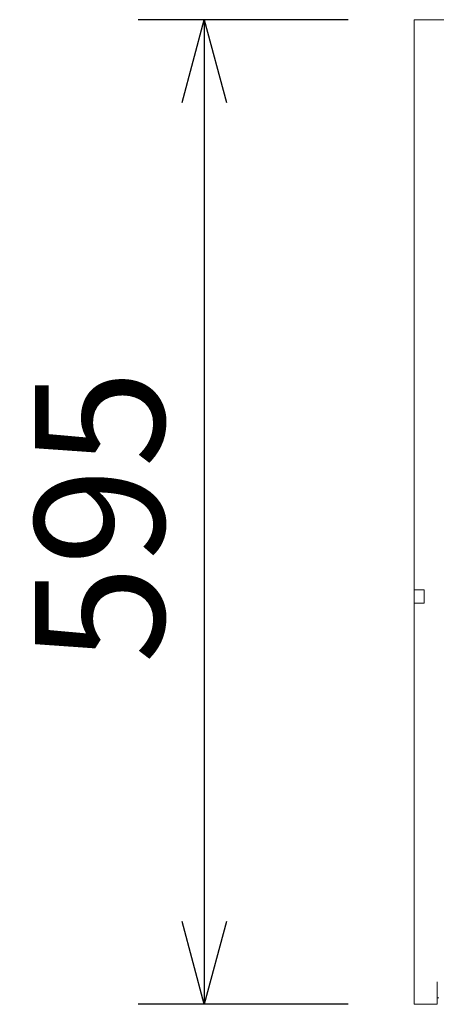
# Model space of a CAD drawing. Units: millimetres. Extents: x 12422 to 17556, y -1471 to 3888.
# Drawn here: x 13378 to 13630, y -31 to 564 of the extents above; entities that cross this region are included whole.
import ezdxf

# ---------------------------------------------------------------- set-up
doc = ezdxf.new("R2010")
doc.units = ezdxf.units.MM
doc.header["$LTSCALE"] = 101.6
doc.header["$PDMODE"] = 1
doc.header["$PDSIZE"] = -2
doc.layers.get('0').update_dxf_attribs({"lineweight": 0})
doc.layers.get('Defpoints').update_dxf_attribs({"lineweight": 0})
doc.layers.add('MD_Visible', color=7, linetype='Continuous', lineweight=0)
doc.layers.add('寸法', color=7, linetype='Continuous', lineweight=0)
doc.styles.get("Standard").update_dxf_attribs({"font": 'txt', "bigfont": 'BIGFONT.SHX'})
doc.styles.add('ＭＳ ゴシック', font='txt', dxfattribs={"bigfont": 'ＭＳ ゴシック'})
doc.dimstyles.new('HIBINO', dxfattribs={"dimtxt": 78.184375, "dimasz": 50.012451, "dimexe": 40, "dimexo": 40, "dimgap": 0.5, "dimtad": 1, "dimzin": 11, "dimdsep": 46, "dimtxsty": 'ＭＳ ゴシック', "dimblk": 'VW_EMPTYARROW', "dimcen": 0, "dimadec": 0, "dimazin": 0, "dimtfac": 1, "dimtix": 1, "dimtmove": 0, "dimatfit": 0, "dimldrblk": 'VW_EMPTYARROW', "dimfxl": 1, "dimfrac": 2, "dimtolj": 1, "dimtzin": 11, "dimarcsym": 0})

# ---------------------------------------------------------------- blocks, each defined once
blk = doc.blocks.new('*D2')
at = {"color": 0, "linetype": 'Continuous', "lineweight": -2}
for points in [[(13475.8, 514.08), (13489.2, 564.09), (13502.6, 514.08)], [(13502.6, 19.1), (13489.2, -30.91), (13475.8, 19.1)]]:
    blk.add_lwpolyline(points, dxfattribs=at)
at = {"layer": 'Defpoints', "color": 0, "lineweight": 0}
for p in [(13489.2, 564.09), (13616.13, 564.09), (13616.13, -30.91)]:
    blk.add_point(p, dxfattribs=at)
at = {"layer": '寸法', "color": 0, "linetype": 'Continuous', "lineweight": -2}
for p, q in [((13576.13, 564.09), (13449.2, 564.09)), ((13489.2, 564.09), (13489.2, -30.91)), ((13576.13, -30.91), (13449.2, -30.91))]:
    blk.add_line(p, q, dxfattribs=at)
at = {"color": 0, "linetype": 'Continuous', "lineweight": -2}
blk.add_wipeout([(13479.2, 175), (13479.2, 327.4), (13377.6, 327.4), (13377.6, 175)], dxfattribs=at).dxf.layer = '寸法'
at = {"layer": '寸法', "color": 0, "insert": (13386.79, 175), "char_height": 78.1844, "attachment_point": 1, "rotation": 90, "line_spacing_factor": 0.782827}
blk.add_mtext('{\\fＭＳ ゴシック|b0|i0|c128|p0;\\l595}', dxfattribs=at)
blk = doc.blocks.new('VW_EMPTYARROW')
at = {"color": 0, "linetype": 'ByBlock', "lineweight": -2}
blk.add_line((0, 0), (-1, 0), dxfattribs=at)
at = {"color": 0, "linetype": 'Continuous', "lineweight": -2}
blk.add_lwpolyline([(-0.992, 0.266), (0, 0), (-0.992, -0.266)], dxfattribs=at)

msp = doc.modelspace()

# ---------------------------------------------------------------- linework, layer by layer
at = {"layer": 'MD_Visible', "color": 5, "lineweight": 0}
for p, q in [((13616.127, 564.088), (13616.127, 219.588)), ((13616.127, 564.088), (13634.127, 564.088)), ((13622.127, 219.588), (13616.127, 219.588)), ((13616.127, 211.588), (13616.127, 219.588)), ((13622.127, 211.588), (13622.127, 219.588)), ((13616.127, 211.588), (13616.127, -0.52)), ((13622.127, 211.588), (13616.127, 211.588)), ((13616.127, -17.355), (13616.127, -0.52)), ((13616.127, -30.912), (13616.127, -17.355)), ((13630.127, -17.355), (13630.127, -30.912)), ((13630.127, -26.912), (13631.127, -26.912)), ((13616.127, -30.912), (13630.127, -30.912))]:
    msp.add_line(p, q, dxfattribs=at)

# ---------------------------------------------------------------- next in the draw order: dimensions: what is measured, and where the dimension line sits
at = {"layer": '寸法', "color": 1, "linetype": 'Continuous', "lineweight": 0}
dim = msp.add_linear_dim(base=(13489.2, 564.088), p1=(13616.127, -30.912), p2=(13616.127, 564.088), angle=270, dimstyle='HIBINO', override={"dimgap": 10, "dimpost": '<>', "dimtxsty": 'ＭＳ ゴシック', "dimtmove": 2}, dxfattribs=at)
dim.commit()
dim.dimension.update_dxf_attribs({"geometry": '*D2', "text_midpoint": (13479.2, 251.2), "dimtype": 128})

doc.saveas('drawing.dxf')
